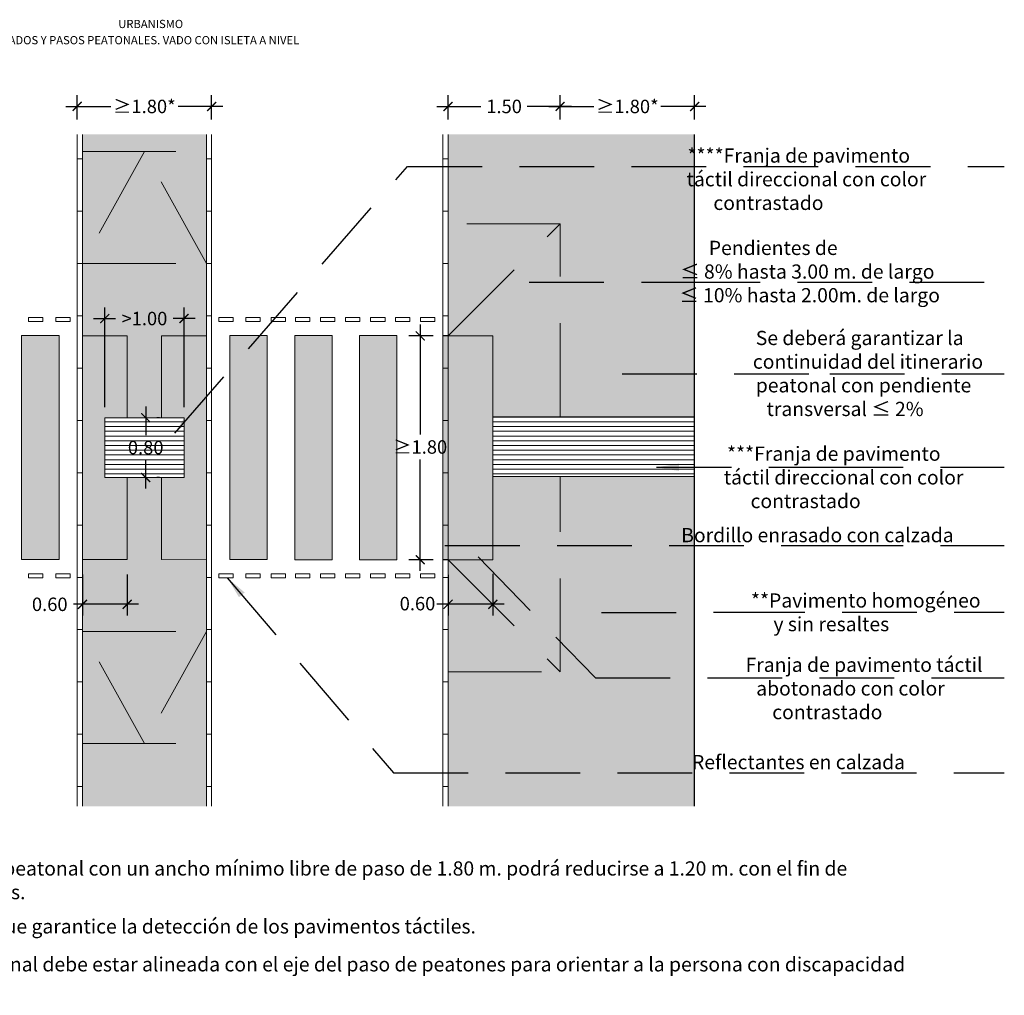
# Model space of a CAD drawing. Units: millimetres. Extents: x -1.2 to 19, y -15.3 to 10.6.
# Drawn here: x 5.8 to 19, y -2.5 to 10.6 of the extents above; entities that cross this region are included whole.
import ezdxf

# ---------------------------------------------------------------- set-up
doc = ezdxf.new("R2010")
doc.units = ezdxf.units.MM
doc.header["$PDMODE"] = 34
doc.header["$PDSIZE"] = -100
doc.linetypes.add('LÍNEAS_OCULTAS2', pattern=[0.1875, 0.125, -0.0625])
doc.layers.add('Cotas', color=3, linetype='Continuous')
doc.styles.add('1-100', font='calibri.ttf', dxfattribs={"height": 0.18})
doc.styles.add('Directriz', font='verdana.ttf', dxfattribs={"height": 0.144})
doc.styles.add('Títulos', font='verdanab.ttf', dxfattribs={"height": 0.225})
doc.dimstyles.new('1-100', dxfattribs={"dimscale": 0.1, "dimtxt": 0.18, "dimasz": 1.2, "dimexe": 1.5, "dimexo": 2, "dimgap": 0.75, "dimtad": 0, "dimtih": 1, "dimtoh": 1, "dimzin": 0, "dimdsep": 46, "dimtxsty": '1-100', "dimblk1": 'ARCHTICK', "dimblk2": 'ARCHTICK', "dimsah": 1, "dimcen": 2.5, "dimdle": 1.5, "dimclrd": 256, "dimclre": 256, "dimclrt": 4, "dimadec": 0, "dimazin": 0, "dimtfac": 1, "dimtmove": 0, "dimatfit": 3, "dimfxl": 0.44, "dimtolj": 1, "dimtzin": 0, "dimarcsym": 0})
doc.dimstyles.new('directriz', dxfattribs={"dimscale": 0.075, "dimtxt": 0.144, "dimasz": 2.2, "dimexe": 1.5, "dimexo": 3, "dimgap": 0.75, "dimtad": 0, "dimtih": 1, "dimtoh": 1, "dimzin": 0, "dimdsep": 46, "dimtxsty": 'Directriz', "dimblk": 'ARCHTICK', "dimcen": 2.5, "dimdle": 1.5, "dimclrd": 256, "dimclre": 256, "dimclrt": 4, "dimadec": 0, "dimazin": 0, "dimtfac": 1, "dimtmove": 0, "dimatfit": 3, "dimfxl": 0.44, "dimtolj": 1, "dimtzin": 0, "dimarcsym": 0})

# ---------------------------------------------------------------- blocks, each defined once
blk = doc.blocks.new('_ArchTick')
at = {"color": 0, "linetype": 'ByBlock', "const_width": 0.15}
blk.add_lwpolyline([(-0.5, -0.5), (0.5, 0.5)], dxfattribs=at)
blk = doc.blocks.new('*D6')
at = {"layer": 'Cotas', "lineweight": -2, "transparency": 16777216}
for p, q in [((11.136, 6.507), (11.136, 5.037)), ((11.309, 6.357), (10.986, 6.357)), ((11.136, 3.21), (11.136, 4.703)), ((11.309, 3.36), (10.986, 3.36))]:
    blk.add_line(p, q, dxfattribs=at)
at = {"layer": 'DEFPOINTS', "color": 0, "transparency": 16777216}
for p in [(11.509, 6.357), (11.136, 3.36), (11.509, 3.36)]:
    blk.add_point(p, dxfattribs=at)
at = {"layer": 'Cotas', "lineweight": -2, "transparency": 16777216, "xscale": 0.12, "yscale": 0.12, "zscale": 0.12}
for p, rotation in [((11.136, 6.357), 90), ((11.136, 3.36), 270)]:
    blk.add_blockref('_ArchTick', p, dxfattribs=dict(at, rotation=rotation))
at = {"layer": 'Cotas', "color": 4, "transparency": 16777216, "insert": (11.136, 4.87), "char_height": 0.18, "attachment_point": 5, "style": '1-100'}
blk.add_mtext('\\A1;≥1.80', dxfattribs=at)
blk = doc.blocks.new('*D7')
at = {"layer": 'Cotas', "lineweight": -2, "transparency": 16777216}
for p, q in [((13.009, 9.254), (13.009, 9.578)), ((14.809, 9.254), (14.809, 9.578)), ((12.859, 9.428), (13.458, 9.428)), ((14.959, 9.428), (14.359, 9.428))]:
    blk.add_line(p, q, dxfattribs=at)
at = {"layer": 'DEFPOINTS', "color": 0, "transparency": 16777216}
for p in [(14.809, 9.428), (13.009, 9.054), (14.809, 9.054)]:
    blk.add_point(p, dxfattribs=at)
at = {"layer": 'Cotas', "lineweight": -2, "transparency": 16777216, "xscale": 0.12, "yscale": 0.12, "zscale": 0.12, "rotation": 180}
blk.add_blockref('_ArchTick', (13.009, 9.428), dxfattribs=at)
at = {"layer": 'Cotas', "lineweight": -2, "transparency": 16777216, "xscale": 0.12, "yscale": 0.12, "zscale": 0.12}
blk.add_blockref('_ArchTick', (14.809, 9.428), dxfattribs=at)
at = {"layer": 'Cotas', "color": 4, "transparency": 16777216, "insert": (13.909, 9.428), "char_height": 0.18, "attachment_point": 5, "style": '1-100'}
blk.add_mtext('\\A1;≥1.80*', dxfattribs=at)
blk = doc.blocks.new('*D8')
at = {"layer": 'Cotas', "lineweight": -2, "transparency": 16777216}
for p, q in [((11.509, 9.254), (11.509, 9.578)), ((13.009, 9.254), (13.009, 9.578)), ((11.359, 9.428), (11.949, 9.428)), ((13.159, 9.428), (12.568, 9.428))]:
    blk.add_line(p, q, dxfattribs=at)
at = {"layer": 'DEFPOINTS', "color": 0, "transparency": 16777216}
for p in [(11.509, 9.428), (11.509, 9.054), (13.009, 9.054)]:
    blk.add_point(p, dxfattribs=at)
at = {"layer": 'Cotas', "lineweight": -2, "transparency": 16777216, "xscale": 0.12, "yscale": 0.12, "zscale": 0.12, "rotation": 180}
blk.add_blockref('_ArchTick', (11.509, 9.428), dxfattribs=at)
at = {"layer": 'Cotas', "lineweight": -2, "transparency": 16777216, "xscale": 0.12, "yscale": 0.12, "zscale": 0.12}
blk.add_blockref('_ArchTick', (13.009, 9.428), dxfattribs=at)
at = {"layer": 'Cotas', "color": 4, "transparency": 16777216, "insert": (12.259, 9.428), "char_height": 0.18, "attachment_point": 5, "style": '1-100'}
blk.add_mtext('\\A1;1.50', dxfattribs=at)
blk = doc.blocks.new('*D9')
at = {"layer": 'Cotas', "lineweight": -2, "transparency": 16777216}
for p, q in [((12.109, 3.171), (12.109, 2.614)), ((11.509, 3.16), (11.509, 2.614)), ((12.259, 2.764), (11.359, 2.764))]:
    blk.add_line(p, q, dxfattribs=at)
at = {"layer": 'DEFPOINTS', "color": 0, "transparency": 16777216}
for p in [(11.509, 3.36), (12.109, 3.371), (11.509, 2.764)]:
    blk.add_point(p, dxfattribs=at)
at = {"layer": 'Cotas', "lineweight": -2, "transparency": 16777216, "xscale": 0.12, "yscale": 0.12, "zscale": 0.12, "rotation": 180}
blk.add_blockref('_ArchTick', (11.509, 2.764), dxfattribs=at)
at = {"layer": 'Cotas', "lineweight": -2, "transparency": 16777216, "xscale": 0.12, "yscale": 0.12, "zscale": 0.12}
blk.add_blockref('_ArchTick', (12.109, 2.764), dxfattribs=at)
at = {"layer": 'Cotas', "color": 4, "transparency": 16777216, "insert": (11.1, 2.773), "char_height": 0.18, "attachment_point": 5, "style": '1-100'}
blk.add_mtext('\\A1;0.60', dxfattribs=at)
blk = doc.blocks.new('*D10')
at = {"layer": 'Cotas', "lineweight": -2, "transparency": 16777216}
for p, q in [((6.915, 5.402), (6.915, 6.739)), ((7.975, 5.402), (7.975, 6.739)), ((6.765, 6.589), (7.06, 6.589)), ((8.125, 6.589), (7.83, 6.589))]:
    blk.add_line(p, q, dxfattribs=at)
at = {"layer": 'DEFPOINTS', "color": 0, "transparency": 16777216}
for p in [(6.915, 6.589), (6.915, 5.202), (7.975, 5.202)]:
    blk.add_point(p, dxfattribs=at)
at = {"layer": 'Cotas', "lineweight": -2, "transparency": 16777216, "xscale": 0.12, "yscale": 0.12, "zscale": 0.12, "rotation": 180}
blk.add_blockref('_ArchTick', (6.915, 6.589), dxfattribs=at)
at = {"layer": 'Cotas', "lineweight": -2, "transparency": 16777216, "xscale": 0.12, "yscale": 0.12, "zscale": 0.12}
blk.add_blockref('_ArchTick', (7.975, 6.589), dxfattribs=at)
at = {"layer": 'Cotas', "color": 4, "transparency": 16777216, "insert": (7.445, 6.589), "char_height": 0.18, "attachment_point": 5, "style": '1-100'}
blk.add_mtext('\\A1;>1.00', dxfattribs=at)
blk = doc.blocks.new('*D11')
at = {"layer": 'Cotas', "lineweight": -2, "transparency": 16777216}
for p, q in [((6.545, 9.254), (6.545, 9.578)), ((8.345, 9.254), (8.345, 9.578)), ((6.395, 9.428), (6.995, 9.428)), ((8.495, 9.428), (7.895, 9.428))]:
    blk.add_line(p, q, dxfattribs=at)
at = {"layer": 'DEFPOINTS', "color": 0, "transparency": 16777216}
for p in [(8.345, 9.428), (6.545, 9.054), (8.345, 9.054)]:
    blk.add_point(p, dxfattribs=at)
at = {"layer": 'Cotas', "lineweight": -2, "transparency": 16777216, "xscale": 0.12, "yscale": 0.12, "zscale": 0.12, "rotation": 180}
blk.add_blockref('_ArchTick', (6.545, 9.428), dxfattribs=at)
at = {"layer": 'Cotas', "lineweight": -2, "transparency": 16777216, "xscale": 0.12, "yscale": 0.12, "zscale": 0.12}
blk.add_blockref('_ArchTick', (8.345, 9.428), dxfattribs=at)
at = {"layer": 'Cotas', "color": 4, "transparency": 16777216, "insert": (7.445, 9.428), "char_height": 0.18, "attachment_point": 5, "style": '1-100'}
blk.add_mtext('\\A1;≥1.80*', dxfattribs=at)
blk = doc.blocks.new('*D12')
at = {"layer": 'Cotas', "lineweight": -2, "transparency": 16777216}
for p, q in [((6.615, 3.162), (6.615, 2.614)), ((7.215, 3.162), (7.215, 2.614)), ((6.615, 2.764), (6.495, 2.764)), ((7.365, 2.764), (6.615, 2.764))]:
    blk.add_line(p, q, dxfattribs=at)
at = {"layer": 'DEFPOINTS', "color": 0, "transparency": 16777216}
for p in [(6.615, 3.362), (7.215, 3.362), (6.615, 2.764)]:
    blk.add_point(p, dxfattribs=at)
at = {"layer": 'Cotas', "lineweight": -2, "transparency": 16777216, "xscale": 0.12, "yscale": 0.12, "zscale": 0.12, "rotation": 180}
blk.add_blockref('_ArchTick', (6.615, 2.764), dxfattribs=at)
at = {"layer": 'Cotas', "lineweight": -2, "transparency": 16777216, "xscale": 0.12, "yscale": 0.12, "zscale": 0.12}
blk.add_blockref('_ArchTick', (7.215, 2.764), dxfattribs=at)
at = {"layer": 'Cotas', "color": 4, "transparency": 16777216, "insert": (6.178, 2.764), "char_height": 0.18, "attachment_point": 5, "style": '1-100'}
blk.add_mtext('\\A1;0.60', dxfattribs=at)
blk = doc.blocks.new('*D13')
at = {"layer": 'Cotas', "lineweight": -2, "transparency": 16777216}
for p, q in [((7.462, 5.412), (7.462, 5.029)), ((7.645, 5.262), (7.612, 5.262)), ((7.462, 4.312), (7.462, 4.695)), ((7.645, 4.462), (7.612, 4.462))]:
    blk.add_line(p, q, dxfattribs=at)
at = {"layer": 'DEFPOINTS', "color": 0, "transparency": 16777216}
for p in [(7.445, 5.262), (7.445, 4.462), (7.462, 4.462)]:
    blk.add_point(p, dxfattribs=at)
at = {"layer": 'Cotas', "lineweight": -2, "transparency": 16777216, "xscale": 0.12, "yscale": 0.12, "zscale": 0.12}
for p, rotation in [((7.462, 5.262), 90), ((7.462, 4.462), 270)]:
    blk.add_blockref('_ArchTick', p, dxfattribs=dict(at, rotation=rotation))
at = {"layer": 'Cotas', "color": 4, "transparency": 16777216, "insert": (7.462, 4.862), "char_height": 0.18, "attachment_point": 5, "style": '1-100'}
blk.add_mtext('\\A1;0.80', dxfattribs=at)

msp = doc.modelspace()

# ---------------------------------------------------------------- hatches: boundary and pattern name
at = {"transparency": 33554508}
h = msp.add_hatch(color=254, dxfattribs=at)
h.dxf.hatch_style = 1
h.paths.add_polyline_path([(8.275, 9.054), (6.615, 9.054), (6.615, 7.357), (8.275, 7.357)])
h.paths.add_polyline_path([(8.275, 7.357), (6.615, 7.357), (6.615, 6.357), (7.215, 6.357), (7.215, 5.262), (7.675, 5.262), (7.675, 6.357), (8.275, 6.357)])
h.paths.add_polyline_path([(7.675, 4.462), (7.215, 4.462), (7.215, 3.362), (6.615, 3.362), (6.615, 2.362), (8.275, 2.362), (8.275, 3.361), (7.675, 3.362)])
h.paths.add_polyline_path([(8.275, 2.362), (6.615, 2.362), (6.615, 0.06), (8.275, 0.06)])
h = msp.add_hatch(color=254, dxfattribs=at)
h.dxf.hatch_style = 1
h.paths.add_polyline_path([(14.509, 9.054), (14.809, 9.054), (14.809, 8.757), (14.509, 8.757)])
h.paths.add_polyline_path([(14.209, 9.054), (14.509, 9.054), (14.509, 8.757), (14.209, 8.757)])
h.paths.add_polyline_path([(13.909, 9.054), (14.209, 9.054), (14.209, 8.757), (13.909, 8.757)])
h.paths.add_polyline_path([(13.609, 9.054), (13.909, 9.054), (13.909, 8.757), (13.609, 8.757)])
h.paths.add_polyline_path([(13.309, 9.054), (13.609, 9.054), (13.609, 8.757), (13.309, 8.757)])
h.paths.add_polyline_path([(13.009, 9.054), (13.309, 9.054), (13.309, 8.757), (13.009, 8.757)])
h.paths.add_polyline_path([(12.709, 9.054), (13.009, 9.054), (13.009, 8.757), (12.709, 8.757)])
h.paths.add_polyline_path([(12.409, 9.054), (12.709, 9.054), (12.709, 8.757), (12.409, 8.757)])
h.paths.add_polyline_path([(12.109, 9.054), (12.409, 9.054), (12.409, 8.757), (12.109, 8.757)])
h.paths.add_polyline_path([(11.809, 9.054), (12.109, 9.054), (12.109, 8.757), (11.809, 8.757)])
h.paths.add_polyline_path([(11.509, 9.054), (11.809, 9.054), (11.809, 8.757), (11.509, 8.757)])
h.paths.add_polyline_path([(11.509, 8.757), (11.809, 8.757), (11.809, 8.457), (11.509, 8.457)])
h.paths.add_polyline_path([(11.809, 8.757), (12.109, 8.757), (12.109, 8.457), (11.809, 8.457)])
h.paths.add_polyline_path([(12.109, 8.757), (12.409, 8.757), (12.409, 8.457), (12.109, 8.457)])
h.paths.add_polyline_path([(12.409, 8.757), (12.709, 8.757), (12.709, 8.457), (12.409, 8.457)])
h.paths.add_polyline_path([(12.709, 8.757), (13.009, 8.757), (13.009, 8.457), (12.709, 8.457)])
h.paths.add_polyline_path([(13.009, 8.757), (13.309, 8.757), (13.309, 8.457), (13.009, 8.457)])
h.paths.add_polyline_path([(13.309, 8.757), (13.609, 8.757), (13.609, 8.457), (13.309, 8.457)])
h.paths.add_polyline_path([(13.609, 8.757), (13.909, 8.757), (13.909, 8.457), (13.609, 8.457)])
h.paths.add_polyline_path([(13.909, 8.757), (14.209, 8.757), (14.209, 8.457), (13.909, 8.457)])
h.paths.add_polyline_path([(14.209, 8.757), (14.509, 8.757), (14.509, 8.457), (14.209, 8.457)])
h.paths.add_polyline_path([(14.509, 8.757), (14.809, 8.757), (14.809, 8.457), (14.509, 8.457)])
h.paths.add_polyline_path([(14.509, 8.457), (14.809, 8.457), (14.809, 8.157), (14.509, 8.157)])
h.paths.add_polyline_path([(14.209, 8.457), (14.509, 8.457), (14.509, 8.157), (14.209, 8.157)])
h.paths.add_polyline_path([(13.909, 8.457), (14.209, 8.457), (14.209, 8.157), (13.909, 8.157)])
h.paths.add_polyline_path([(13.609, 8.457), (13.909, 8.457), (13.909, 8.157), (13.609, 8.157)])
h.paths.add_polyline_path([(13.309, 8.457), (13.609, 8.457), (13.609, 8.157), (13.309, 8.157)])
h.paths.add_polyline_path([(13.009, 8.457), (13.309, 8.457), (13.309, 8.157), (13.009, 8.157)])
h.paths.add_polyline_path([(12.709, 8.457), (13.009, 8.457), (13.009, 8.157), (12.709, 8.157)])
h.paths.add_polyline_path([(12.409, 8.457), (12.709, 8.457), (12.709, 8.157), (12.409, 8.157)])
h.paths.add_polyline_path([(12.109, 8.457), (12.409, 8.457), (12.409, 8.157), (12.109, 8.157)])
h.paths.add_polyline_path([(11.809, 8.457), (12.109, 8.457), (12.109, 8.157), (11.809, 8.157)])
h.paths.add_polyline_path([(11.509, 8.457), (11.809, 8.457), (11.809, 8.157), (11.509, 8.157)])
h.paths.add_polyline_path([(11.509, 8.157), (11.809, 8.157), (11.809, 7.857), (11.509, 7.857)])
h.paths.add_polyline_path([(11.809, 8.157), (12.109, 8.157), (12.109, 7.857), (11.809, 7.857)])
h.paths.add_polyline_path([(12.109, 8.157), (12.409, 8.157), (12.409, 7.857), (12.109, 7.857)])
h.paths.add_polyline_path([(12.409, 8.157), (12.709, 8.157), (12.709, 7.857), (12.409, 7.857)])
h.paths.add_polyline_path([(12.709, 8.157), (13.009, 8.157), (13.009, 7.857), (12.709, 7.857)])
h.paths.add_polyline_path([(13.009, 8.157), (13.309, 8.157), (13.309, 7.857), (13.009, 7.857)])
h.paths.add_polyline_path([(13.309, 8.157), (13.609, 8.157), (13.609, 7.857), (13.309, 7.857)])
h.paths.add_polyline_path([(13.609, 8.157), (13.909, 8.157), (13.909, 7.857), (13.609, 7.857)])
h.paths.add_polyline_path([(13.909, 8.157), (14.209, 8.157), (14.209, 7.857), (13.909, 7.857)])
h.paths.add_polyline_path([(14.209, 8.157), (14.509, 8.157), (14.509, 7.857), (14.209, 7.857)])
h.paths.add_polyline_path([(14.509, 8.157), (14.809, 8.157), (14.809, 7.857), (14.509, 7.857)])
h.paths.add_polyline_path([(11.509, 7.857), (13.009, 7.857), (11.509, 6.357)])
h.paths.add_polyline_path([(12.109, 6.357), (11.509, 6.357), (13.009, 7.857), (13.009, 5.275), (12.109, 5.275)])
h.paths.add_polyline_path([(13.009, 7.857), (13.309, 7.857), (13.609, 7.857), (13.909, 7.857), (14.209, 7.857), (14.509, 7.857), (14.809, 7.857), (14.809, 5.275), (13.009, 5.275)])
h.paths.add_polyline_path([(12.109, 4.475), (13.009, 4.475), (13.009, 1.86), (11.509, 3.36), (12.109, 3.36)])
h.paths.add_polyline_path([(13.009, 4.475), (14.809, 4.475), (14.809, 1.86), (13.009, 1.86)])
h.paths.add_polyline_path([(11.509, 3.36), (13.009, 1.86), (11.509, 1.86)])
h.paths.add_polyline_path([(11.509, 1.86), (11.809, 1.86), (11.809, 1.56), (11.509, 1.56)])
h.paths.add_polyline_path([(11.809, 1.86), (12.109, 1.86), (12.109, 1.56), (11.809, 1.56)])
h.paths.add_polyline_path([(12.109, 1.86), (12.409, 1.86), (12.409, 1.56), (12.109, 1.56)])
h.paths.add_polyline_path([(12.409, 1.86), (12.709, 1.86), (12.709, 1.56), (12.409, 1.56)])
h.paths.add_polyline_path([(12.709, 1.86), (13.009, 1.86), (13.009, 1.56), (12.709, 1.56)])
h.paths.add_polyline_path([(13.009, 1.86), (13.309, 1.86), (13.309, 1.56), (13.009, 1.56)])
h.paths.add_polyline_path([(13.309, 1.86), (13.609, 1.86), (13.609, 1.56), (13.309, 1.56)])
h.paths.add_polyline_path([(13.609, 1.86), (13.909, 1.86), (13.909, 1.56), (13.609, 1.56)])
h.paths.add_polyline_path([(13.909, 1.86), (14.209, 1.86), (14.209, 1.56), (13.909, 1.56)])
h.paths.add_polyline_path([(14.209, 1.86), (14.509, 1.86), (14.509, 1.56), (14.209, 1.56)])
h.paths.add_polyline_path([(14.509, 1.86), (14.809, 1.86), (14.809, 1.56), (14.509, 1.56)])
h.paths.add_polyline_path([(14.509, 1.56), (14.809, 1.56), (14.809, 1.26), (14.509, 1.26)])
h.paths.add_polyline_path([(14.209, 1.56), (14.509, 1.56), (14.509, 1.26), (14.209, 1.26)])
h.paths.add_polyline_path([(13.909, 1.56), (14.209, 1.56), (14.209, 1.26), (13.909, 1.26)])
h.paths.add_polyline_path([(13.609, 1.56), (13.909, 1.56), (13.909, 1.26), (13.609, 1.26)])
h.paths.add_polyline_path([(13.309, 1.56), (13.609, 1.56), (13.609, 1.26), (13.309, 1.26)])
h.paths.add_polyline_path([(13.009, 1.56), (13.309, 1.56), (13.309, 1.26), (13.009, 1.26)])
h.paths.add_polyline_path([(12.709, 1.56), (13.009, 1.56), (13.009, 1.26), (12.709, 1.26)])
h.paths.add_polyline_path([(12.409, 1.56), (12.709, 1.56), (12.709, 1.26), (12.409, 1.26)])
h.paths.add_polyline_path([(12.109, 1.56), (12.409, 1.56), (12.409, 1.26), (12.109, 1.26)])
h.paths.add_polyline_path([(11.809, 1.56), (12.109, 1.56), (12.109, 1.26), (11.809, 1.26)])
h.paths.add_polyline_path([(11.509, 1.56), (11.809, 1.56), (11.809, 1.26), (11.509, 1.26)])
h.paths.add_polyline_path([(11.509, 1.26), (11.809, 1.26), (11.809, 0.96), (11.509, 0.96)])
h.paths.add_polyline_path([(11.809, 1.26), (12.109, 1.26), (12.109, 0.96), (11.809, 0.96)])
h.paths.add_polyline_path([(12.109, 1.26), (12.409, 1.26), (12.409, 0.96), (12.109, 0.96)])
h.paths.add_polyline_path([(12.409, 1.26), (12.709, 1.26), (12.709, 0.96), (12.409, 0.96)])
h.paths.add_polyline_path([(12.709, 1.26), (13.009, 1.26), (13.009, 0.96), (12.709, 0.96)])
h.paths.add_polyline_path([(13.009, 1.26), (13.309, 1.26), (13.309, 0.96), (13.009, 0.96)])
h.paths.add_polyline_path([(13.309, 1.26), (13.609, 1.26), (13.609, 0.96), (13.309, 0.96)])
h.paths.add_polyline_path([(13.609, 1.26), (13.909, 1.26), (13.909, 0.96), (13.609, 0.96)])
h.paths.add_polyline_path([(13.909, 1.26), (14.209, 1.26), (14.209, 0.96), (13.909, 0.96)])
h.paths.add_polyline_path([(14.209, 1.26), (14.509, 1.26), (14.509, 0.96), (14.209, 0.96)])
h.paths.add_polyline_path([(14.509, 1.26), (14.809, 1.26), (14.809, 0.96), (14.509, 0.96)])
h.paths.add_polyline_path([(14.509, 0.96), (14.809, 0.96), (14.809, 0.66), (14.509, 0.66)])
h.paths.add_polyline_path([(14.209, 0.96), (14.509, 0.96), (14.509, 0.66), (14.209, 0.66)])
h.paths.add_polyline_path([(13.909, 0.96), (14.209, 0.96), (14.209, 0.66), (13.909, 0.66)])
h.paths.add_polyline_path([(13.609, 0.96), (13.909, 0.96), (13.909, 0.66), (13.609, 0.66)])
h.paths.add_polyline_path([(13.309, 0.96), (13.609, 0.96), (13.609, 0.66), (13.309, 0.66)])
h.paths.add_polyline_path([(13.009, 0.96), (13.309, 0.96), (13.309, 0.66), (13.009, 0.66)])
h.paths.add_polyline_path([(12.709, 0.96), (13.009, 0.96), (13.009, 0.66), (12.709, 0.66)])
h.paths.add_polyline_path([(12.409, 0.96), (12.709, 0.96), (12.709, 0.66), (12.409, 0.66)])
h.paths.add_polyline_path([(12.109, 0.96), (12.409, 0.96), (12.409, 0.66), (12.109, 0.66)])
h.paths.add_polyline_path([(11.809, 0.96), (12.109, 0.96), (12.109, 0.66), (11.809, 0.66)])
h.paths.add_polyline_path([(11.509, 0.96), (11.809, 0.96), (11.809, 0.66), (11.509, 0.66)])
h.paths.add_polyline_path([(11.509, 0.66), (11.809, 0.66), (11.809, 0.36), (11.509, 0.36)])
h.paths.add_polyline_path([(11.509, 0.36), (11.809, 0.36), (11.809, 0.06), (11.509, 0.06)])
h.paths.add_polyline_path([(11.809, 0.36), (12.109, 0.36), (12.109, 0.06), (11.809, 0.06)])
h.paths.add_polyline_path([(11.809, 0.66), (12.109, 0.66), (12.109, 0.36), (11.809, 0.36)])
h.paths.add_polyline_path([(12.109, 0.66), (12.409, 0.66), (12.409, 0.36), (12.109, 0.36)])
h.paths.add_polyline_path([(12.109, 0.36), (12.409, 0.36), (12.409, 0.06), (12.109, 0.06)])
h.paths.add_polyline_path([(12.409, 0.36), (12.709, 0.36), (12.709, 0.06), (12.409, 0.06)])
h.paths.add_polyline_path([(12.409, 0.66), (12.709, 0.66), (12.709, 0.36), (12.409, 0.36)])
h.paths.add_polyline_path([(12.709, 0.66), (13.009, 0.66), (13.009, 0.36), (12.709, 0.36)])
h.paths.add_polyline_path([(12.709, 0.36), (13.009, 0.36), (13.009, 0.06), (12.709, 0.06)])
h.paths.add_polyline_path([(13.009, 0.66), (13.309, 0.66), (13.309, 0.36), (13.009, 0.36)])
h.paths.add_polyline_path([(13.009, 0.36), (13.309, 0.36), (13.309, 0.06), (13.009, 0.06)])
h.paths.add_polyline_path([(13.309, 0.66), (13.609, 0.66), (13.609, 0.36), (13.309, 0.36)])
h.paths.add_polyline_path([(13.309, 0.36), (13.609, 0.36), (13.609, 0.06), (13.309, 0.06)])
h.paths.add_polyline_path([(13.609, 0.66), (13.909, 0.66), (13.909, 0.36), (13.609, 0.36)])
h.paths.add_polyline_path([(13.609, 0.36), (13.909, 0.36), (13.909, 0.06), (13.609, 0.06)])
h.paths.add_polyline_path([(13.909, 0.66), (14.209, 0.66), (14.209, 0.36), (13.909, 0.36)])
h.paths.add_polyline_path([(13.909, 0.36), (14.209, 0.36), (14.209, 0.06), (13.909, 0.06)])
h.paths.add_polyline_path([(14.209, 0.66), (14.509, 0.66), (14.509, 0.36), (14.209, 0.36)])
h.paths.add_polyline_path([(14.209, 0.36), (14.509, 0.36), (14.509, 0.06), (14.209, 0.06)])
h.paths.add_polyline_path([(14.509, 0.66), (14.809, 0.66), (14.809, 0.36), (14.509, 0.36)])
h.paths.add_polyline_path([(14.509, 0.36), (14.809, 0.36), (14.809, 0.06), (14.635, 0.06), (14.509, 0.06)])
h = msp.add_hatch(color=254)
h.dxf.hatch_style = 1
h.paths.add_polyline_path([(4.065, 3.361), (4.565, 3.361), (4.565, 6.361), (4.065, 6.361)])
h.paths.add_polyline_path([(4.933, 3.361), (5.433, 3.361), (5.433, 6.361), (4.933, 6.361)])
h.paths.add_polyline_path([(5.802, 3.362), (6.302, 3.362), (6.302, 6.362), (5.802, 6.362)])
h.paths.add_polyline_path([(9.088, 6.362), (8.588, 6.362), (8.588, 3.362), (9.088, 3.362)])
h.paths.add_polyline_path([(9.956, 6.361), (9.456, 6.361), (9.456, 3.361), (9.956, 3.361)])
h.paths.add_polyline_path([(10.825, 6.361), (10.325, 6.361), (10.325, 3.361), (10.825, 3.361)])
at = {"lineweight": 9, "transparency": 33554687}
h = msp.add_hatch(dxfattribs=at)
h.set_pattern_fill('PATRON00167', color=4, scale=0.07, pattern_type=2)
h.set_pattern_definition([(0, (2.19402, 10.904115), (0.07, 0.035), [0.0028, -0.0672]), (90, (2.17792, 10.920215), (-0.035, 0.07), [0.0028, -0.0672]), (45, (2.18212, 10.932815), (0, 0.07), [0.00296985, -0.0960251]), (45, (2.20662, 10.908315), (0, 0.07), [0.00296985, -0.0960251]), (135, (2.18422, 10.908315), (-0.07, 8e-18), [0.00296985, -0.0960251]), (135, (2.20872, 10.932815), (-0.07, 8e-18), [0.00296985, -0.0960251]), (36.8699, (2.184219, 10.934915), (0.07, 0.07), [0.0035, -0.3465]), (36.8699, (2.203819, 10.906215), (0.07, 0.07), [0.0035, -0.3465]), (53.1301, (2.208719, 10.910415), (-0.07, -0.07), [0.0035, -0.3465]), (53.1301, (2.180019, 10.930015), (-0.07, -0.07), [0.0035, -0.3465]), (126.8699, (2.182119, 10.910415), (-0.07, 0.07), [0.0035, -0.3465]), (126.8699, (2.210819, 10.930015), (-0.07, 0.07), [0.0035, -0.3465]), (143.1301, (2.206619, 10.934915), (-0.07, 0.07), [0.0035, -0.3465]), (143.1301, (2.187019, 10.906215), (-0.07, 0.07), [0.0035, -0.3465]), (11.30993, (2.196819, 10.904115), (0.07, -5e-12), [0.0035693, -0.35336205]), (11.30993, (2.190519, 10.938415), (0.07, -5e-12), [0.0035693, -0.35336205]), (78.69007, (2.177919, 10.923015), (-5e-12, 0.07), [0.0035693, -0.35336205]), (78.69007, (2.212219, 10.916715), (-5e-12, 0.07), [0.0035693, -0.35336205]), (101.30993, (2.212919, 10.923015), (-5e-12, -0.07), [0.0035693, -0.35336205]), (101.30993, (2.178619, 10.916715), (-5e-12, -0.07), [0.0035693, -0.35336205]), (168.69007, (2.194019, 10.904115), (-0.07, -5e-12), [0.0035693, -0.35336205]), (168.69007, (2.200319, 10.938415), (-0.07, -5e-12), [0.0035693, -0.35336205]), (21.80141, (2.187019, 10.937015), (0.14, 0.07), [0.0037696, -0.3731919]), (21.80141, (2.200319, 10.904815), (0.14, 0.07), [0.0037696, -0.3731919]), (68.19859, (2.178619, 10.926515), (-0.07, -0.14), [0.0037696, -0.3731919]), (68.19859, (2.210819, 10.913215), (-0.07, -0.14), [0.0037696, -0.3731919]), (111.80141, (2.180019, 10.913215), (-0.07, 0.14), [0.0037696, -0.3731919]), (111.80141, (2.212219, 10.926515), (-0.07, 0.14), [0.0037696, -0.3731919]), (158.19859, (2.190519, 10.904815), (-0.14, 0.07), [0.0037696, -0.3731919]), (158.19859, (2.203819, 10.937015), (-0.14, 0.07), [0.0037696, -0.3731919])])
h.paths.add_polyline_path([(6.915, 5.262), (7.215, 5.262), (7.215, 6.357), (6.615, 6.357), (6.615, 3.362), (7.215, 3.362), (7.215, 4.462), (6.915, 4.462)])
h.paths.add_polyline_path([(7.975, 4.462), (7.675, 4.462), (7.675, 3.362), (8.275, 3.361), (8.275, 6.357), (7.675, 6.357), (7.675, 5.262), (7.975, 5.262)])
h = msp.add_hatch(color=251)
h.dxf.hatch_style = 1
h.paths.add_polyline_path([(11.439, 6.357), (11.509, 6.357), (11.509, 5.925), (11.439, 5.925)])
h.paths.add_polyline_path([(11.439, 5.925), (11.509, 5.925), (11.509, 5.225), (11.439, 5.225)])
h.paths.add_polyline_path([(11.439, 5.225), (11.509, 5.225), (11.509, 4.525), (11.439, 4.525)])
h.paths.add_polyline_path([(11.439, 4.525), (11.509, 4.525), (11.509, 3.825), (11.439, 3.825)])
h.paths.add_polyline_path([(11.439, 3.825), (11.509, 3.825), (11.509, 3.36), (11.439, 3.36)])
h = msp.add_hatch(dxfattribs=at)
h.set_pattern_fill('PATRON00167', color=4, scale=0.07, pattern_type=2)
h.set_pattern_definition([(0, (0.614578, -0.184776), (0.07, 0.035), [0.0028, -0.0672]), (90, (0.598478, -0.168676), (-0.035, 0.07), [0.0028, -0.0672]), (45, (0.602678, -0.156076), (0, 0.07), [0.00296985, -0.0960251]), (45, (0.627178, -0.180576), (0, 0.07), [0.00296985, -0.0960251]), (135, (0.604778, -0.180576), (-0.07, 8e-18), [0.00296985, -0.0960251]), (135, (0.629278, -0.156076), (-0.07, 8e-18), [0.00296985, -0.0960251]), (36.8699, (0.604778, -0.153976), (0.07, 0.07), [0.0035, -0.3465]), (36.8699, (0.624378, -0.182676), (0.07, 0.07), [0.0035, -0.3465]), (53.1301, (0.629278, -0.178476), (-0.07, -0.07), [0.0035, -0.3465]), (53.1301, (0.600578, -0.158876), (-0.07, -0.07), [0.0035, -0.3465]), (126.8699, (0.602678, -0.178476), (-0.07, 0.07), [0.0035, -0.3465]), (126.8699, (0.631378, -0.158876), (-0.07, 0.07), [0.0035, -0.3465]), (143.1301, (0.627178, -0.153976), (-0.07, 0.07), [0.0035, -0.3465]), (143.1301, (0.607578, -0.182676), (-0.07, 0.07), [0.0035, -0.3465]), (11.30993, (0.617378, -0.184776), (0.07, -5e-12), [0.0035693, -0.35336205]), (11.30993, (0.611078, -0.150476), (0.07, -5e-12), [0.0035693, -0.35336205]), (78.69007, (0.598478, -0.165876), (-5e-12, 0.07), [0.0035693, -0.35336205]), (78.69007, (0.632778, -0.172176), (-5e-12, 0.07), [0.0035693, -0.35336205]), (101.30993, (0.633478, -0.165876), (-5e-12, -0.07), [0.0035693, -0.35336205]), (101.30993, (0.599178, -0.172176), (-5e-12, -0.07), [0.0035693, -0.35336205]), (168.69007, (0.614578, -0.184776), (-0.07, -5e-12), [0.0035693, -0.35336205]), (168.69007, (0.620878, -0.150476), (-0.07, -5e-12), [0.0035693, -0.35336205]), (21.80141, (0.607578, -0.151876), (0.14, 0.07), [0.0037696, -0.37319192]), (21.80141, (0.620878, -0.184076), (0.14, 0.07), [0.0037696, -0.37319192]), (68.19859, (0.599178, -0.162376), (-0.07, -0.14), [0.0037696, -0.37319192]), (68.19859, (0.631378, -0.175676), (-0.07, -0.14), [0.0037696, -0.37319192]), (111.80141, (0.600578, -0.175676), (-0.07, 0.14), [0.0037696, -0.37319192]), (111.80141, (0.632778, -0.162376), (-0.07, 0.14), [0.0037696, -0.37319192]), (158.19859, (0.611078, -0.184076), (-0.14, 0.07), [0.0037696, -0.37319192]), (158.19859, (0.624378, -0.151876), (-0.14, 0.07), [0.0037696, -0.37319192])])
h.paths.add_polyline_path([(12.109, 6.357), (11.509, 6.357), (11.509, 3.36), (12.109, 3.36)])
h = msp.add_hatch(dxfattribs=at)
h.set_pattern_fill('LINE', color=4, scale=0.02)
h.paths.add_polyline_path([(12.109, 5.275), (12.109, 4.475), (14.809, 4.475), (14.809, 5.275)])
h = msp.add_hatch(dxfattribs=at)
h.set_pattern_fill('LINE', color=4, scale=0.02)
h.paths.add_polyline_path([(7.975, 5.262), (6.915, 5.262), (6.915, 4.462), (7.975, 4.462)])

# ---------------------------------------------------------------- linework, layer by layer
at = {"color": 4, "lineweight": 9}
for p, q in [((6.545, 8.725), (6.615, 8.725)), ((8.275, 8.725), (8.345, 8.725)), ((11.509, 8.725), (11.439, 8.725)), ((6.545, 8.025), (6.615, 8.025)), ((8.275, 8.025), (8.345, 8.025)), ((11.509, 8.025), (11.439, 8.025)), ((6.545, 7.325), (6.615, 7.325)), ((8.275, 7.325), (8.345, 7.325)), ((11.509, 7.325), (11.439, 7.325)), ((6.545, 6.625), (6.615, 6.625)), ((8.275, 6.625), (8.345, 6.625)), ((11.509, 6.625), (11.439, 6.625)), ((6.545, 5.925), (6.615, 5.925)), ((8.275, 5.925), (8.345, 5.925)), ((11.509, 5.925), (11.439, 5.925)), ((6.545, 5.225), (6.615, 5.225)), ((8.275, 5.225), (8.345, 5.225)), ((11.509, 5.225), (11.439, 5.225)), ((6.545, 4.525), (6.615, 4.525)), ((8.275, 4.525), (8.345, 4.525)), ((11.509, 4.525), (11.439, 4.525)), ((6.545, 3.825), (6.615, 3.825)), ((8.275, 3.825), (8.345, 3.825)), ((11.509, 3.825), (11.439, 3.825)), ((6.545, 3.125), (6.615, 3.125)), ((8.275, 3.125), (8.345, 3.125)), ((11.509, 3.125), (11.439, 3.125)), ((6.545, 2.425), (6.615, 2.425)), ((8.275, 2.425), (8.345, 2.425)), ((11.509, 2.425), (11.439, 2.425)), ((6.545, 1.725), (6.615, 1.725)), ((8.275, 1.725), (8.345, 1.725)), ((11.509, 1.725), (11.439, 1.725)), ((6.545, 1.025), (6.615, 1.025)), ((8.275, 1.025), (8.345, 1.025)), ((11.509, 1.025), (11.439, 1.025)), ((6.545, 0.325), (6.615, 0.325)), ((8.275, 0.325), (8.345, 0.325)), ((11.509, 0.325), (11.439, 0.325))]:
    msp.add_line(p, q, dxfattribs=at)
at = {"color": 4, "linetype": 'LÍNEAS_OCULTAS2', "lineweight": 9, "ltscale": 10}
for p, q in [((6.615, 8.825), (8.275, 8.825)), ((7.445, 8.825), (6.615, 7.325)), ((8.275, 7.325), (7.445, 8.825)), ((13.009, 7.857), (11.509, 7.857)), ((11.509, 6.357), (13.009, 7.857)), ((6.615, 7.325), (8.275, 7.325)), ((13.009, 1.86), (13.009, 4.475)), ((11.509, 3.36), (13.009, 1.86)), ((6.615, 2.399), (8.275, 2.399)), ((7.445, 0.899), (6.615, 2.399)), ((8.275, 2.399), (7.445, 0.899)), ((11.509, 1.86), (13.009, 1.86)), ((6.615, 0.899), (8.275, 0.899))]:
    msp.add_line(p, q, dxfattribs=at)
at = {"color": 251}
for p, q in [((11.509, 6.357), (11.439, 6.357)), ((11.509, 3.36), (11.439, 3.36))]:
    msp.add_line(p, q, dxfattribs=at)
at = {"color": 4, "lineweight": 9}
for points in [[(6.545, 0.06), (6.545, 9.054)], [(6.615, 0.06), (6.615, 9.054)], [(8.275, 0.06), (8.275, 9.054)], [(8.345, 0.06), (8.345, 9.054)], [(11.439, 0.06), (11.439, 9.054)], [(11.509, 0.06), (11.509, 9.054)], [(7.215, 5.262), (7.215, 6.357), (6.615, 6.357)], [(7.675, 5.262), (7.675, 6.357), (8.275, 6.357)], [(11.509, 3.36), (12.109, 3.36), (12.109, 6.357), (11.509, 6.357)], [(12.109, 5.275), (12.109, 4.475), (14.809, 4.475), (14.809, 5.275), (12.109, 5.275)], [(6.615, 3.362), (7.215, 3.362), (7.215, 4.462)], [(8.275, 3.361), (7.675, 3.362), (7.675, 4.462)]]:
    msp.add_lwpolyline(points, dxfattribs=at)
at = {"lineweight": 25}
msp.add_lwpolyline([(14.809, 0.06), (14.809, 9.054)], dxfattribs=at)
at = {"color": 4, "linetype": 'LÍNEAS_OCULTAS2', "lineweight": 9, "ltscale": 10}
msp.add_lwpolyline([(13.009, 5.275), (13.009, 7.857)], dxfattribs=at)
at = {"color": 6, "lineweight": 9}
for points in [[(6.087, 6.55), (6.087, 6.604), (5.895, 6.604), (5.895, 6.55)], [(6.45, 6.55), (6.45, 6.604), (6.258, 6.604), (6.258, 6.55)], [(8.44, 6.55), (8.44, 6.604), (8.632, 6.604), (8.632, 6.55)], [(8.802, 6.55), (8.802, 6.604), (8.995, 6.604), (8.995, 6.55)], [(9.14, 6.55), (9.14, 6.604), (9.332, 6.604), (9.332, 6.55)], [(9.468, 6.55), (9.468, 6.604), (9.66, 6.604), (9.66, 6.55)], [(9.803, 6.55), (9.803, 6.604), (9.995, 6.604), (9.995, 6.55)], [(10.137, 6.55), (10.137, 6.604), (10.33, 6.604), (10.33, 6.55)], [(10.472, 6.55), (10.472, 6.604), (10.665, 6.604), (10.665, 6.55)], [(10.807, 6.55), (10.807, 6.604), (10.999, 6.604), (10.999, 6.55)], [(11.142, 6.55), (11.142, 6.604), (11.334, 6.604), (11.334, 6.55)], [(6.302, 6.362), (6.302, 3.362), (5.802, 3.362), (5.802, 6.362)], [(8.588, 6.362), (8.588, 3.362), (9.088, 3.362), (9.088, 6.362)], [(9.456, 6.361), (9.456, 3.361), (9.956, 3.361), (9.956, 6.361)], [(10.325, 6.361), (10.325, 3.361), (10.825, 3.361), (10.825, 6.361)], [(6.087, 3.172), (6.087, 3.118), (5.895, 3.118), (5.895, 3.172)], [(6.45, 3.172), (6.45, 3.118), (6.258, 3.118), (6.258, 3.172)], [(8.44, 3.172), (8.44, 3.118), (8.632, 3.118), (8.632, 3.172)], [(8.802, 3.172), (8.802, 3.118), (8.995, 3.118), (8.995, 3.172)], [(9.14, 3.172), (9.14, 3.118), (9.332, 3.118), (9.332, 3.172)], [(9.468, 3.172), (9.468, 3.118), (9.66, 3.118), (9.66, 3.172)], [(9.803, 3.172), (9.803, 3.118), (9.995, 3.118), (9.995, 3.172)], [(10.137, 3.172), (10.137, 3.118), (10.33, 3.118), (10.33, 3.172)], [(10.472, 3.172), (10.472, 3.118), (10.665, 3.118), (10.665, 3.172)], [(10.807, 3.172), (10.807, 3.118), (10.999, 3.118), (10.999, 3.172)], [(11.142, 3.172), (11.142, 3.118), (11.334, 3.118), (11.334, 3.172)]]:
    msp.add_lwpolyline(points, close=True, dxfattribs=at)
at = {"color": 4, "lineweight": 9}
msp.add_lwpolyline([(7.975, 4.462), (6.915, 4.462), (6.915, 5.262), (7.975, 5.262)], close=True, dxfattribs=at)

# ---------------------------------------------------------------- texts
at = {"color": 4, "lineweight": 9, "char_height": 0.11, "attachment_point": 5, "style": 'Títulos'}
for s, insert in [('\\A1;{\\f@Arial Unicode MS|b1|i0|c0|p34;\\T1.55;URBANISMO}', (7.529, 10.532)), ('\\A1;{\\f@Arial Unicode MS|b1|i0|c0|p34;\\T1.55;VADOS Y PASOS PEATONALES. VADO CON ISLETA A NIVEL}', (7.529, 10.315))]:
    msp.add_mtext(s, dxfattribs=dict(at, insert=insert))
at = {"layer": 'Cotas', "color": 4, "attachment_point": 4, "style": 'Directriz'}
for s, insert, char_height, width in [('\\A1;\\pi1.0758;****Franja de pavimento\\P\\pi1.01532;táctil direccional con color \\P\\pi2.89949;contrastado', (14.509, 8.454), 0.19, 4.42166), ('\\A1;\\pi2.62056;Pendientes de\\P\\pi0.61388;≤ 8% hasta 3.00 m. de largo \\P\\pi0.54693;≤ 10% hasta 2.00m. de larg{\\fArial|b0|i0|c0|p34;o}', (14.501, 7.218), 0.19, 4.42166), ('\\A1;\\pi0.35524;Se deberá garantizar la \\P\\pi0.14903;continuidad del itinerario \\P\\pi0.35702;peatonal con pendiente \\P\\pi1.116;transversal ≤ 2%', (15.56, 5.854), 0.19, 3.39371), ('\\A1;\\pi0.65054;***Franja de pavimento \\P\\pi0.42392;táctil direccional con color \\P\\pi2.30809;contrastado', (15.119, 4.463), 0.19, 3.83026), ('\\A1;\\pi0.56526;Bordillo enrasado con calzada', (14.522, 3.69), 0.19, 4.42166), ('\\A1;\\pi0.10124;**Pavimento homogéneo \\P\\pi1.68326;y sin resaltes', (15.544, 2.657), 0.19, 3.40321), ('\\A1;\\pi0.04645;Franja de pavimento táctil \\P\\pi0.79561;abotonado con color \\P\\pi1.9254;contrastado', (15.482, 1.638), 0.19, 3.44757), ('\\A1;\\pi1.37324;Reflectantes en calzada', (14.513, 0.652), 0.19, 4.42166), ('\\A1;{\\H1.3333x;En caso de inviabilidad técnica de un itinerario peatonal con un ancho mínimo libre de paso de 1.80 m. podrá reducirse a 1.20 m. con el fin de garantizar el giro de un usuario de silla de ruedas. }  ', (-0.124, -0.93), 0.1425, 17.59315), ('\\A1;\\pt1.2825;{\\H1.33328x;Pavimento de color homogéneo y sin resaltes que garantice la detección de los pavimentos táctiles. }  ', (-0.124, -1.547), 0.1425, 15.89794), ('\\A1;La banda de pavimento táctil indicador direccional debe estar alineada con el eje del paso de peatones para orientar a la persona con discapacidad visual sobre la dirección de cruce.', (-0.121, -2.213), 0.189993, 17.87034)]:
    msp.add_mtext(s, dxfattribs=dict(at, insert=insert, char_height=char_height, width=width))

# ---------------------------------------------------------------- dimensions: what is measured, and where the dimension line sits
at = {"layer": 'Cotas'}
for base, p1, p2, text, picture, middle in [((8.345, 9.428), (6.545, 9.054), (8.345, 9.054), '≥<>*', '*D11', (7.445, 9.428)), ((6.915, 6.589), (7.975, 5.202), (6.915, 5.202), '>1.00', '*D10', (7.445, 6.589))]:
    dim = msp.add_linear_dim(base=base, p1=p1, p2=p2, text=text, dimstyle='1-100', dxfattribs=at)
    dim.commit()
    dim.dimension.update_dxf_attribs({"geometry": picture, "text_midpoint": middle})
for base, p1, p2, angle, picture, middle in [((11.509, 9.428), (13.009, 9.054), (11.509, 9.054), 180, '*D8', (12.259, 9.428)), ((7.462, 4.462), (7.445, 5.262), (7.445, 4.462), 90, '*D13', (7.462, 4.862))]:
    dim = msp.add_linear_dim(base=base, p1=p1, p2=p2, angle=angle, dimstyle='1-100', dxfattribs=at)
    dim.commit()
    dim.dimension.update_dxf_attribs({"geometry": picture, "text_midpoint": middle})
dim = msp.add_linear_dim(base=(14.809, 9.428), p1=(13.009, 9.054), p2=(14.809, 9.054), angle=180, text='≥<>*', dimstyle='1-100', dxfattribs=at)
dim.commit()
dim.dimension.update_dxf_attribs({"geometry": '*D7', "text_midpoint": (13.909, 9.428)})
dim = msp.add_linear_dim(base=(11.136, 3.36), p1=(11.509, 6.357), p2=(11.509, 3.36), angle=90, text='≥1.80', dimstyle='1-100', dxfattribs=at)
dim.commit()
dim.dimension.update_dxf_attribs({"geometry": '*D6', "text_midpoint": (11.136, 4.87), "dimtype": 160})
dim = msp.add_linear_dim(base=(6.615, 2.764), p1=(7.215, 3.362), p2=(6.615, 3.362), dimstyle='1-100', dxfattribs=at)
dim.commit()
dim.dimension.update_dxf_attribs({"geometry": '*D12', "text_midpoint": (6.178, 2.764)})
dim = msp.add_linear_dim(base=(11.509, 2.764), p1=(12.109, 3.371), p2=(11.509, 3.36), angle=180, dimstyle='1-100', override={"dimtmove": 2}, dxfattribs=at)
dim.commit()
dim.dimension.update_dxf_attribs({"geometry": '*D9', "text_midpoint": (11.1, 2.773), "dimtype": 160})

# ---------------------------------------------------------------- leaders
at = {"layer": 'Cotas', "linetype": 'LÍNEAS_OCULTAS2', "ltscale": 8}
for points in [[(7.852, 5.055), (10.964, 8.623), (18.954, 8.623)], [(12.596, 7.078), (14.685, 7.078), (18.948, 7.078)], [(13.838, 5.85), (16.617, 5.85), (18.954, 5.85)], [(14.301, 4.598), (16.602, 4.598), (18.954, 4.598)], [(11.468, 3.55), (16.602, 3.55), (18.954, 3.549)], [(11.91, 3.401), (13.481, 1.779), (18.954, 1.778)], [(8.554, 3.119), (10.777, 0.507), (18.954, 0.507)], [(13.561, 2.654), (15.283, 2.658), (18.954, 2.658)]]:
    msp.add_leader(points, dimstyle='directriz', override={"dimasz": 4}, dxfattribs=at)

doc.saveas('drawing.dxf')
